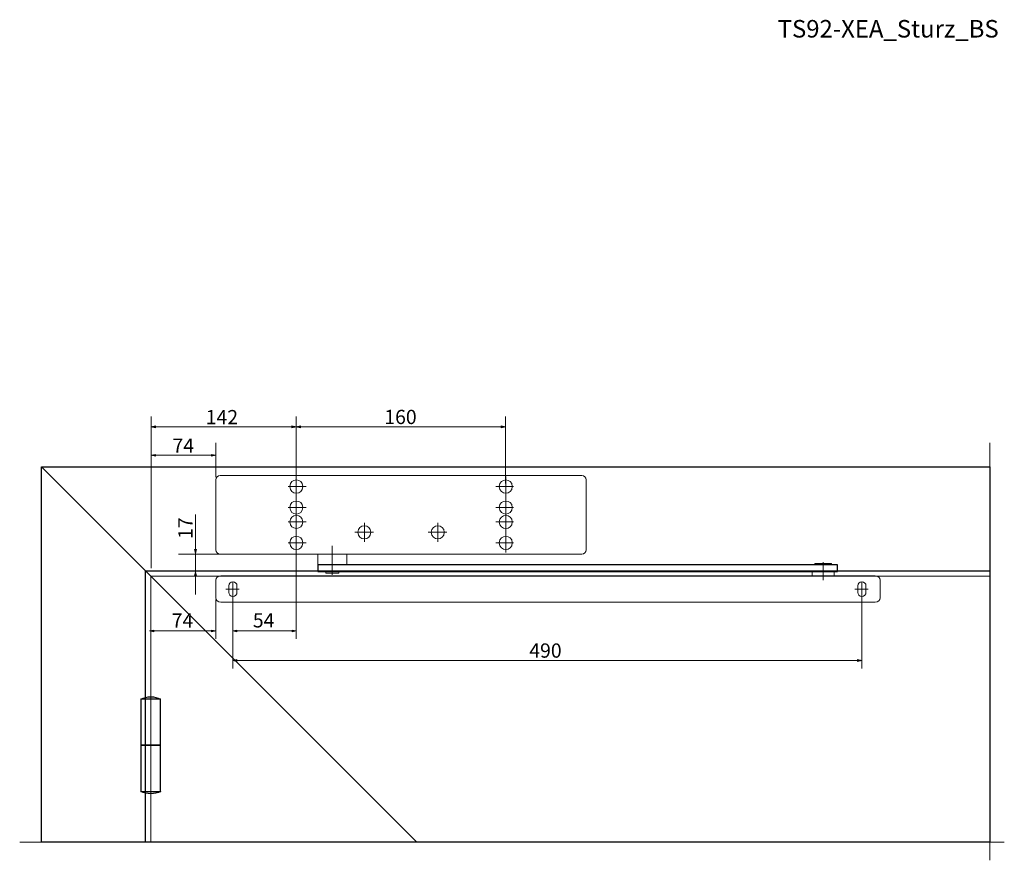
# Model space of a CAD drawing. Units: centimetres. Extents: x -9 to 9, y -4.9 to 4.9.
# Drawn here: x -2.4 to 9, y -4.9 to 4.8 of the extents above; entities that cross this region are included whole.
import ezdxf
from ezdxf.lldxf.tags import DXFTag

# ---------------------------------------------------------------- set-up
doc = ezdxf.new("R2010")
doc.units = ezdxf.units.CM
doc.header["$MEASUREMENT"] = 0
doc.layers.add('Ebene 1', color=7, linetype='Continuous')
doc.styles.add('0', font='MarkPro.otf', dxfattribs={"height": 1})
tags = doc.linetypes.add('New Line1', pattern=[2.6, 1.4, -0.4, 0.4, -0.4]).pattern_tags.tags
tags[10:11] = [DXFTag(74, 4), DXFTag(75, 0), DXFTag(340, '0'), DXFTag(46, 1.0), DXFTag(50, 0.0), DXFTag(44, 0.0), DXFTag(45, 0.0)]
tags[8:9] = [DXFTag(74, 4), DXFTag(75, 0), DXFTag(340, '0'), DXFTag(46, 1.0), DXFTag(50, 0.0), DXFTag(44, 0.0), DXFTag(45, 0.0)]
tags[6:7] = [DXFTag(74, 4), DXFTag(75, 0), DXFTag(340, '0'), DXFTag(46, 1.0), DXFTag(50, 0.0), DXFTag(44, 0.0), DXFTag(45, 0.0)]
tags[4:5] = [DXFTag(74, 4), DXFTag(75, 0), DXFTag(340, '0'), DXFTag(46, 1.0), DXFTag(50, 0.0), DXFTag(44, 0.0), DXFTag(45, 0.0)]
tags = doc.linetypes.add('New Line2', pattern=[2.8, 1.5, -0.5, 0.3, -0.5]).pattern_tags.tags
tags[10:11] = [DXFTag(74, 4), DXFTag(75, 0), DXFTag(340, '0'), DXFTag(46, 1.0), DXFTag(50, 0.0), DXFTag(44, 0.0), DXFTag(45, 0.0)]
tags[8:9] = [DXFTag(74, 4), DXFTag(75, 0), DXFTag(340, '0'), DXFTag(46, 1.0), DXFTag(50, 0.0), DXFTag(44, 0.0), DXFTag(45, 0.0)]
tags[6:7] = [DXFTag(74, 4), DXFTag(75, 0), DXFTag(340, '0'), DXFTag(46, 1.0), DXFTag(50, 0.0), DXFTag(44, 0.0), DXFTag(45, 0.0)]
tags[4:5] = [DXFTag(74, 4), DXFTag(75, 0), DXFTag(340, '0'), DXFTag(46, 1.0), DXFTag(50, 0.0), DXFTag(44, 0.0), DXFTag(45, 0.0)]
tags = doc.linetypes.add('New Line3', pattern=[2.8, 1.5, -0.5, 0.3, -0.5]).pattern_tags.tags
tags[10:11] = [DXFTag(74, 4), DXFTag(75, 0), DXFTag(340, '0'), DXFTag(46, 1.0), DXFTag(50, 0.0), DXFTag(44, 0.0), DXFTag(45, 0.0)]
tags[8:9] = [DXFTag(74, 4), DXFTag(75, 0), DXFTag(340, '0'), DXFTag(46, 1.0), DXFTag(50, 0.0), DXFTag(44, 0.0), DXFTag(45, 0.0)]
tags[6:7] = [DXFTag(74, 4), DXFTag(75, 0), DXFTag(340, '0'), DXFTag(46, 1.0), DXFTag(50, 0.0), DXFTag(44, 0.0), DXFTag(45, 0.0)]
tags[4:5] = [DXFTag(74, 4), DXFTag(75, 0), DXFTag(340, '0'), DXFTag(46, 1.0), DXFTag(50, 0.0), DXFTag(44, 0.0), DXFTag(45, 0.0)]

msp = doc.modelspace()

# ---------------------------------------------------------------- linework, layer by layer
at = {"layer": 'Ebene 1', "color": 250, "lineweight": 9}
for points in [[(-0.90341, 0.24859), (-0.90341, 0.24859), (-0.90341, -1.50705), (-0.90341, -1.50705)], [(0.77646, -2.32501), (0.77646, -2.32501), (0.77646, 0.2486), (0.77646, 0.2486)], [(-0.90341, 0.13067), (-0.90341, 0.13067), (0.77646, 0.13067), (0.77646, 0.13067)], [(0.77646, 0.13063), (0.77646, 0.13063), (3.20056, 0.13063), (3.20056, 0.13063)], [(-0.90341, -0.19951), (-0.90341, -0.19951), (-0.15619, -0.19951), (-0.15619, -0.19951)], [(2.17139, -4.68039), (2.17139, -4.68039), (-2.17473, -0.33427), (-2.17473, -0.33427)], [(0.77646, -1.33088), (0.77646, -1.33088), (0.77646, -0.44662), (0.77646, -0.44662)], [(3.2025, -0.44662), (3.2025, -0.44662), (3.2025, -1.32579), (3.2025, -1.32579)], [(0.68474, -0.56129), (0.68474, -0.56129), (0.89115, -0.56129), (0.89115, -0.56129)], [(3.29423, -0.56129), (3.29423, -0.56129), (3.08782, -0.56129), (3.08782, -0.56129)], [(-0.38998, -0.88528), (-0.38998, -0.88528), (-0.38998, -1.33878), (-0.38998, -1.33878)], [(0.89115, -0.80337), (0.89115, -0.80337), (0.68474, -0.80337), (0.68474, -0.80337)], [(3.08782, -0.80337), (3.08782, -0.80337), (3.29423, -0.80337), (3.29423, -0.80337)], [(0.68474, -0.97156), (0.68474, -0.97156), (0.89115, -0.97156), (0.89115, -0.97156)], [(1.56646, -1.20092), (1.56646, -1.20092), (1.56646, -0.98176), (1.56646, -0.98176)], [(2.41503, -1.20092), (2.41503, -1.20092), (2.41503, -0.98176), (2.41503, -0.98176)], [(3.08782, -0.97156), (3.08782, -0.97156), (3.29423, -0.97156), (3.29423, -0.97156)], [(1.67092, -1.09135), (1.67092, -1.09135), (1.45432, -1.09135), (1.45432, -1.09135)], [(2.51956, -1.09135), (2.51956, -1.09135), (2.3055, -1.09135), (2.3055, -1.09135)], [(0.89115, -1.21367), (0.89115, -1.21367), (0.68474, -1.21367), (0.68474, -1.21367)], [(1.19342, -1.58574), (1.19342, -1.58574), (1.19342, -1.24935), (1.19342, -1.24935)], [(3.29423, -1.21367), (3.29423, -1.21367), (3.08782, -1.21367), (3.08782, -1.21367)], [(-0.09852, -1.34364), (-0.09852, -1.34364), (-0.58742, -1.34364), (-0.58742, -1.34364)], [(-0.38998, -1.33878), (-0.38998, -1.33878), (-0.38998, -1.55859), (-0.38998, -1.55859)], [(6.88139, -1.43793), (6.88139, -1.43793), (6.88139, -1.64689), (6.88139, -1.64689)], [(-0.38998, -1.81132), (-0.38998, -1.81132), (-0.38998, -1.54859), (-0.38998, -1.54859)], [(0.04061, -1.67108), (0.04061, -1.67108), (0.04061, -1.82907), (0.04061, -1.82907)], [(7.32669, -1.67108), (7.32669, -1.67108), (7.32669, -1.82907), (7.32669, -1.82907)], [(-0.04093, -1.75008), (-0.04093, -1.75008), (0.11452, -1.75008), (0.11452, -1.75008)], [(7.24515, -1.75008), (7.24515, -1.75008), (7.4006, -1.75008), (7.4006, -1.75008)], [(-0.15619, -2.23393), (-0.15619, -2.23393), (-0.92235, -2.23393), (-0.92235, -2.23393)], [(0.04061, -2.23393), (0.04061, -2.23393), (0.77647, -2.23393), (0.77647, -2.23393)], [(0.04061, -2.57636), (0.04061, -2.57636), (7.32669, -2.57636), (7.32669, -2.57636)]]:
    msp.add_open_spline(points, degree=3, dxfattribs=at)
for points, knots in [([(3.20056, -0.5259), (3.20056, -0.5259), (3.20056, -0.5259), (3.20056, -0.5259), (3.20056, -0.5259), (3.20056, -0.5259), (3.20056, 0.24859), (3.20056, 0.24859)], [0, 0, 0, 0, 0.33333333, 0.33333333, 0.33333333, 0.33333333, 1, 1, 1, 1]), ([(-0.90335, 0.13067), (-0.90335, 0.13067), (-0.85417, 0.14117), (-0.85417, 0.14117), (-0.85417, 0.14117), (-0.85417, 0.14117), (-0.85417, 0.12016), (-0.85417, 0.12016), (-0.85417, 0.12016), (-0.85417, 0.12016), (-0.90335, 0.13067), (-0.90335, 0.13067)], [0, 0, 0, 0, 0.25, 0.25, 0.25, 0.25, 0.5, 0.5, 0.5, 0.5, 1, 1, 1, 1]), ([(0.7764, 0.13067), (0.7764, 0.13067), (0.72722, 0.14117), (0.72722, 0.14117), (0.72722, 0.14117), (0.72722, 0.14117), (0.72722, 0.12016), (0.72722, 0.12016), (0.72722, 0.12016), (0.72722, 0.12016), (0.7764, 0.13067), (0.7764, 0.13067)], [0, 0, 0, 0, 0.25, 0.25, 0.25, 0.25, 0.5, 0.5, 0.5, 0.5, 1, 1, 1, 1]), ([(0.77651, 0.13063), (0.77651, 0.13063), (0.82569, 0.14113), (0.82569, 0.14113), (0.82569, 0.14113), (0.82569, 0.14113), (0.82569, 0.12012), (0.82569, 0.12012), (0.82569, 0.12012), (0.82569, 0.12012), (0.77651, 0.13063), (0.77651, 0.13063)], [0, 0, 0, 0, 0.25, 0.25, 0.25, 0.25, 0.5, 0.5, 0.5, 0.5, 1, 1, 1, 1]), ([(3.2005, 0.13063), (3.2005, 0.13063), (3.15132, 0.14113), (3.15132, 0.14113), (3.15132, 0.14113), (3.15132, 0.14113), (3.15132, 0.12012), (3.15132, 0.12012), (3.15132, 0.12012), (3.15132, 0.12012), (3.2005, 0.13063), (3.2005, 0.13063)], [0, 0, 0, 0, 0.25, 0.25, 0.25, 0.25, 0.5, 0.5, 0.5, 0.5, 1, 1, 1, 1]), ([(-0.15619, -0.0543), (-0.15619, -0.0543), (-0.15619, -0.0543), (-0.15619, -0.0543), (-0.15619, -0.0543), (-0.15619, -0.0543), (-0.15619, -0.45118), (-0.15619, -0.45118)], [0, 0, 0, 0, 0.33333333, 0.33333333, 0.33333333, 0.33333333, 1, 1, 1, 1]), ([(-0.90335, -0.19951), (-0.90335, -0.19951), (-0.85417, -0.189), (-0.85417, -0.189), (-0.85417, -0.189), (-0.85417, -0.189), (-0.85417, -0.21001), (-0.85417, -0.21001), (-0.85417, -0.21001), (-0.85417, -0.21001), (-0.90335, -0.19951), (-0.90335, -0.19951)], [0, 0, 0, 0, 0.25, 0.25, 0.25, 0.25, 0.5, 0.5, 0.5, 0.5, 1, 1, 1, 1]), ([(-0.15624, -0.19951), (-0.15624, -0.19951), (-0.20542, -0.189), (-0.20542, -0.189), (-0.20542, -0.189), (-0.20542, -0.189), (-0.20542, -0.21001), (-0.20542, -0.21001), (-0.20542, -0.21001), (-0.20542, -0.21001), (-0.15624, -0.19951), (-0.15624, -0.19951)], [0, 0, 0, 0, 0.25, 0.25, 0.25, 0.25, 0.5, 0.5, 0.5, 0.5, 1, 1, 1, 1]), ([(8.81099, -0.33427), (8.81099, -0.33427), (-2.17639, -0.33427), (-2.17639, -0.33427), (-2.17639, -0.33427), (-2.17639, -0.33427), (-2.17639, -4.68039), (-2.17639, -4.68039)], [0, 0, 0, 0, 0.33333333, 0.33333333, 0.33333333, 0.33333333, 1, 1, 1, 1]), ([(0.77646, -0.44662), (0.77646, -0.44662), (0.77646, -0.91806), (0.77646, -0.91806), (0.77646, -0.91806), (0.77646, -0.91806), (0.77646, -1.27738), (0.77646, -1.27738)], [0, 0, 0, 0, 0.33333333, 0.33333333, 0.33333333, 0.33333333, 1, 1, 1, 1]), ([(3.2025, -0.44662), (3.2025, -0.44662), (3.2025, -0.93336), (3.2025, -0.93336), (3.2025, -0.93336), (3.2025, -0.93336), (3.2025, -1.28503), (3.2025, -1.28503)], [0, 0, 0, 0, 0.33333333, 0.33333333, 0.33333333, 0.33333333, 1, 1, 1, 1]), ([(0.85291, -0.56129), (0.85291, -0.66322), (0.70255, -0.66322), (0.70255, -0.56129), (0.70255, -0.56129), (0.70255, -0.45934), (0.85291, -0.45934), (0.85291, -0.56129), (0.85291, -0.56129), (0.85291, -0.56129), (0.85291, -0.56129), (0.85291, -0.56129)], [0, 0, 0, 0, 0.25, 0.25, 0.25, 0.25, 0.5, 0.5, 0.5, 0.5, 1, 1, 1, 1]), ([(3.27895, -0.56129), (3.27895, -0.66322), (3.12863, -0.66322), (3.12863, -0.56129), (3.12863, -0.56129), (3.12863, -0.45934), (3.27895, -0.45934), (3.27895, -0.56129), (3.27895, -0.56129), (3.27895, -0.56129), (3.27895, -0.56129), (3.27895, -0.56129)], [0, 0, 0, 0, 0.25, 0.25, 0.25, 0.25, 0.5, 0.5, 0.5, 0.5, 1, 1, 1, 1]), ([(0.85291, -0.80337), (0.85291, -0.90531), (0.70255, -0.90531), (0.70255, -0.80337), (0.70255, -0.80337), (0.70255, -0.704), (0.85291, -0.704), (0.85291, -0.80337), (0.85291, -0.80337), (0.85291, -0.80337), (0.85291, -0.80337), (0.85291, -0.80337)], [0, 0, 0, 0, 0.25, 0.25, 0.25, 0.25, 0.5, 0.5, 0.5, 0.5, 1, 1, 1, 1]), ([(3.27895, -0.80337), (3.27895, -0.90531), (3.12863, -0.90531), (3.12863, -0.80337), (3.12863, -0.80337), (3.12863, -0.704), (3.27895, -0.704), (3.27895, -0.80337), (3.27895, -0.80337), (3.27895, -0.80337), (3.27895, -0.80337), (3.27895, -0.80337)], [0, 0, 0, 0, 0.25, 0.25, 0.25, 0.25, 0.5, 0.5, 0.5, 0.5, 1, 1, 1, 1]), ([(0.85291, -0.97156), (0.85291, -1.07095), (0.70255, -1.07095), (0.70255, -0.97156), (0.70255, -0.97156), (0.70255, -0.86964), (0.85291, -0.86964), (0.85291, -0.97156), (0.85291, -0.97156), (0.85291, -0.97156), (0.85291, -0.97156), (0.85291, -0.97156)], [0, 0, 0, 0, 0.25, 0.25, 0.25, 0.25, 0.5, 0.5, 0.5, 0.5, 1, 1, 1, 1]), ([(3.27895, -0.97156), (3.27895, -1.0735), (3.12863, -1.0735), (3.12863, -0.97156), (3.12863, -0.97156), (3.12863, -0.86964), (3.27895, -0.86964), (3.27895, -0.97156), (3.27895, -0.97156), (3.27895, -0.97156), (3.27895, -0.97156), (3.27895, -0.97156)], [0, 0, 0, 0, 0.25, 0.25, 0.25, 0.25, 0.5, 0.5, 0.5, 0.5, 1, 1, 1, 1]), ([(1.64033, -1.09135), (1.64033, -1.19329), (1.49002, -1.19329), (1.49002, -1.09135), (1.49002, -1.09135), (1.49002, -0.99196), (1.64033, -0.99196), (1.64033, -1.09135), (1.64033, -1.09135), (1.64033, -1.09135), (1.64033, -1.09135), (1.64033, -1.09135)], [0, 0, 0, 0, 0.25, 0.25, 0.25, 0.25, 0.5, 0.5, 0.5, 0.5, 1, 1, 1, 1]), ([(2.49152, -1.09135), (2.49152, -1.19329), (2.34112, -1.19329), (2.34112, -1.09135), (2.34112, -1.09135), (2.34112, -0.99196), (2.49151, -0.99196), (2.49151, -1.09135), (2.49151, -1.09135), (2.49151, -1.09135), (2.49152, -1.09135), (2.49152, -1.09135)], [0, 0, 0, 0, 0.25, 0.25, 0.25, 0.25, 0.5, 0.5, 0.5, 0.5, 1, 1, 1, 1]), ([(0.85291, -1.21367), (0.85291, -1.31561), (0.70255, -1.31561), (0.70255, -1.21367), (0.70255, -1.21367), (0.70255, -1.11173), (0.85291, -1.11172), (0.85291, -1.21367), (0.85291, -1.21367), (0.85291, -1.21367), (0.85291, -1.21367), (0.85291, -1.21367)], [0, 0, 0, 0, 0.25, 0.25, 0.25, 0.25, 0.5, 0.5, 0.5, 0.5, 1, 1, 1, 1]), ([(3.27895, -1.21367), (3.27895, -1.31561), (3.12863, -1.31561), (3.12863, -1.21367), (3.12863, -1.21367), (3.12863, -1.11173), (3.27895, -1.11172), (3.27895, -1.21367), (3.27895, -1.21367), (3.27895, -1.21367), (3.27895, -1.21367), (3.27895, -1.21367)], [0, 0, 0, 0, 0.25, 0.25, 0.25, 0.25, 0.5, 0.5, 0.5, 0.5, 1, 1, 1, 1]), ([(-0.38997, -1.33872), (-0.38997, -1.33872), (-0.37947, -1.28954), (-0.37947, -1.28954), (-0.37947, -1.28954), (-0.37947, -1.28954), (-0.40048, -1.28954), (-0.40048, -1.28954), (-0.40048, -1.28954), (-0.40048, -1.28954), (-0.38997, -1.33872), (-0.38997, -1.33872)], [0, 0, 0, 0, 0.25, 0.25, 0.25, 0.25, 0.5, 0.5, 0.5, 0.5, 1, 1, 1, 1]), ([(7.04703, -1.46851), (7.04703, -1.46851), (7.04703, -1.54497), (7.04703, -1.54497), (7.04703, -1.54497), (7.04703, -1.54497), (6.77689, -1.54497), (6.77689, -1.54497), (6.77689, -1.54497), (6.77689, -1.54497), (1.28514, -1.54497), (1.28514, -1.54497), (1.28514, -1.54497), (1.28514, -1.54497), (1.02775, -1.54497), (1.02775, -1.54497), (1.02775, -1.54497), (1.02775, -1.54497), (1.02775, -1.46851), (1.02775, -1.46851), (1.02775, -1.46851), (1.02775, -1.46851), (7.04703, -1.46851), (7.04703, -1.46851)], [0, 0, 0, 0, 0.14285714, 0.14285714, 0.14285714, 0.14285714, 0.28571429, 0.28571429, 0.28571429, 0.28571429, 0.42857143, 0.42857143, 0.42857143, 0.42857143, 0.57142857, 0.57142857, 0.57142857, 0.57142857, 0.71428571, 0.71428571, 0.71428571, 0.71428571, 1, 1, 1, 1]), ([(8.81099, -1.5385), (8.81099, -1.5385), (-0.97051, -1.5385), (-0.97051, -1.5385), (-0.97051, -1.5385), (-0.97051, -1.5385), (-0.97051, -4.68039), (-0.97051, -4.68039)], [0, 0, 0, 0, 0.33333333, 0.33333333, 0.33333333, 0.33333333, 1, 1, 1, 1]), ([(-0.38998, -1.54864), (-0.38998, -1.54864), (-0.40048, -1.59782), (-0.40048, -1.59782), (-0.40048, -1.59782), (-0.40048, -1.59782), (-0.37947, -1.59782), (-0.37947, -1.59782), (-0.37947, -1.59782), (-0.37947, -1.59782), (-0.38998, -1.54864), (-0.38998, -1.54864)], [0, 0, 0, 0, 0.25, 0.25, 0.25, 0.25, 0.5, 0.5, 0.5, 0.5, 1, 1, 1, 1]), ([(8.81099, -1.59966), (8.81099, -1.59966), (-0.90934, -1.59966), (-0.90934, -1.59966), (-0.90934, -1.59966), (-0.90934, -1.59966), (-0.90934, -4.68039), (-0.90934, -4.68039)], [0, 0, 0, 0, 0.33333333, 0.33333333, 0.33333333, 0.33333333, 1, 1, 1, 1]), ([(0.04418, -1.66599), (0.04418, -1.66599), (0.0406, -1.66599), (0.0406, -1.66599), (0.0406, -1.66599), (0.01536, -1.66599), (-0.00527, -1.68663), (-0.00527, -1.71185), (-0.00527, -1.71185), (-0.00527, -1.71185), (-0.00527, -1.78831), (-0.00527, -1.78831), (-0.00527, -1.78831), (-0.00527, -1.81353), (0.01536, -1.83417), (0.0406, -1.83417), (0.0406, -1.83417), (0.0406, -1.83417), (0.04418, -1.83417), (0.04418, -1.83417), (0.04418, -1.83417), (0.06942, -1.83417), (0.09005, -1.81353), (0.09005, -1.78831), (0.09005, -1.78831), (0.09005, -1.78831), (0.09005, -1.71185), (0.09005, -1.71185), (0.09005, -1.71185), (0.09005, -1.68663), (0.06942, -1.66599), (0.04418, -1.66599)], [0, 0, 0, 0, 0.11111111, 0.11111111, 0.11111111, 0.11111111, 0.22222222, 0.22222222, 0.22222222, 0.22222222, 0.33333333, 0.33333333, 0.33333333, 0.33333333, 0.44444444, 0.44444444, 0.44444444, 0.44444444, 0.55555556, 0.55555556, 0.55555556, 0.55555556, 0.66666667, 0.66666667, 0.66666667, 0.66666667, 0.77777778, 0.77777778, 0.77777778, 0.77777778, 1, 1, 1, 1]), ([(7.33026, -1.66599), (7.33026, -1.66599), (7.32668, -1.66599), (7.32668, -1.66599), (7.32668, -1.66599), (7.30144, -1.66599), (7.28081, -1.68663), (7.28081, -1.71185), (7.28081, -1.71185), (7.28081, -1.71185), (7.28081, -1.78831), (7.28081, -1.78831), (7.28081, -1.78831), (7.28081, -1.81353), (7.30144, -1.83417), (7.32668, -1.83417), (7.32668, -1.83417), (7.32668, -1.83417), (7.33026, -1.83417), (7.33026, -1.83417), (7.33026, -1.83417), (7.3555, -1.83417), (7.37613, -1.81353), (7.37613, -1.78831), (7.37613, -1.78831), (7.37613, -1.78831), (7.37613, -1.71185), (7.37613, -1.71185), (7.37613, -1.71185), (7.37613, -1.68663), (7.3555, -1.66599), (7.33026, -1.66599)], [0, 0, 0, 0, 0.11111111, 0.11111111, 0.11111111, 0.11111111, 0.22222222, 0.22222222, 0.22222222, 0.22222222, 0.33333333, 0.33333333, 0.33333333, 0.33333333, 0.44444444, 0.44444444, 0.44444444, 0.44444444, 0.55555556, 0.55555556, 0.55555556, 0.55555556, 0.66666667, 0.66666667, 0.66666667, 0.66666667, 0.77777778, 0.77777778, 0.77777778, 0.77777778, 1, 1, 1, 1]), ([(0.04061, -1.75885), (0.04061, -1.75885), (0.04061, -1.75885), (0.04061, -1.75885), (0.04061, -1.75885), (0.04061, -1.75885), (0.04061, -2.66897), (0.04061, -2.66897)], [0, 0, 0, 0, 0.33333333, 0.33333333, 0.33333333, 0.33333333, 1, 1, 1, 1]), ([(7.32669, -1.75885), (7.32669, -1.75885), (7.32669, -1.75885), (7.32669, -1.75885), (7.32669, -1.75885), (7.32669, -1.75885), (7.32669, -2.66896), (7.32669, -2.66896)], [0, 0, 0, 0, 0.33333333, 0.33333333, 0.33333333, 0.33333333, 1, 1, 1, 1]), ([(-0.15619, -1.86955), (-0.15619, -1.86955), (-0.15619, -1.86955), (-0.15619, -1.86955), (-0.15619, -1.86955), (-0.15619, -1.86955), (-0.15619, -2.32501), (-0.15619, -2.32501)], [0, 0, 0, 0, 0.33333333, 0.33333333, 0.33333333, 0.33333333, 1, 1, 1, 1]), ([(-0.92229, -2.23393), (-0.92229, -2.23393), (-0.87311, -2.24443), (-0.87311, -2.24443), (-0.87311, -2.24443), (-0.87311, -2.24443), (-0.87311, -2.22342), (-0.87311, -2.22342), (-0.87311, -2.22342), (-0.87311, -2.22342), (-0.92229, -2.23393), (-0.92229, -2.23393)], [0, 0, 0, 0, 0.25, 0.25, 0.25, 0.25, 0.5, 0.5, 0.5, 0.5, 1, 1, 1, 1]), ([(-0.15624, -2.23393), (-0.15624, -2.23393), (-0.20542, -2.24443), (-0.20542, -2.24443), (-0.20542, -2.24443), (-0.20542, -2.24443), (-0.20542, -2.22342), (-0.20542, -2.22342), (-0.20542, -2.22342), (-0.20542, -2.22342), (-0.15624, -2.23393), (-0.15624, -2.23393)], [0, 0, 0, 0, 0.25, 0.25, 0.25, 0.25, 0.5, 0.5, 0.5, 0.5, 1, 1, 1, 1]), ([(0.04066, -2.23393), (0.04066, -2.23393), (0.08984, -2.22342), (0.08984, -2.22342), (0.08984, -2.22342), (0.08984, -2.22342), (0.08984, -2.24443), (0.08984, -2.24443), (0.08984, -2.24443), (0.08984, -2.24443), (0.04066, -2.23393), (0.04066, -2.23393)], [0, 0, 0, 0, 0.25, 0.25, 0.25, 0.25, 0.5, 0.5, 0.5, 0.5, 1, 1, 1, 1]), ([(0.77641, -2.23393), (0.77641, -2.23393), (0.72723, -2.22342), (0.72723, -2.22342), (0.72723, -2.22342), (0.72723, -2.22342), (0.72723, -2.24443), (0.72723, -2.24443), (0.72723, -2.24443), (0.72723, -2.24443), (0.77641, -2.23393), (0.77641, -2.23393)], [0, 0, 0, 0, 0.25, 0.25, 0.25, 0.25, 0.5, 0.5, 0.5, 0.5, 1, 1, 1, 1]), ([(0.04066, -2.57636), (0.04066, -2.57636), (0.08984, -2.56585), (0.08984, -2.56585), (0.08984, -2.56585), (0.08984, -2.56585), (0.08984, -2.58686), (0.08984, -2.58686), (0.08984, -2.58686), (0.08984, -2.58686), (0.04066, -2.57636), (0.04066, -2.57636)], [0, 0, 0, 0, 0.25, 0.25, 0.25, 0.25, 0.5, 0.5, 0.5, 0.5, 1, 1, 1, 1]), ([(7.32663, -2.57636), (7.32663, -2.57636), (7.27745, -2.56585), (7.27745, -2.56585), (7.27745, -2.56585), (7.27745, -2.56585), (7.27745, -2.58686), (7.27745, -2.58686), (7.27745, -2.58686), (7.27745, -2.58686), (7.32663, -2.57636), (7.32663, -2.57636)], [0, 0, 0, 0, 0.25, 0.25, 0.25, 0.25, 0.5, 0.5, 0.5, 0.5, 1, 1, 1, 1]), ([(-0.7958, -3.02363), (-0.82893, -3.00789), (-0.86971, -2.99661), (-0.90792, -2.99661), (-0.90792, -2.99661), (-0.94616, -2.99661), (-0.98948, -3.00789), (-1.0226, -3.02363)], [0, 0, 0, 0, 0.33333333, 0.33333333, 0.33333333, 0.33333333, 1, 1, 1, 1]), ([(-0.7958, -3.02363), (-0.82893, -3.00789), (-0.86971, -2.99661), (-0.90792, -2.99661), (-0.90792, -2.99661), (-0.94616, -2.99661), (-0.98948, -3.00789), (-1.0226, -3.02363)], [0, 0, 0, 0, 0.33333333, 0.33333333, 0.33333333, 0.33333333, 1, 1, 1, 1]), ([(-0.7958, -3.55942), (-0.7958, -3.55942), (-1.0226, -3.55942), (-1.0226, -3.55942), (-1.0226, -3.55942), (-1.0226, -3.55942), (-1.0226, -3.02363), (-1.0226, -3.02363), (-1.0226, -3.02363), (-1.0226, -3.02363), (-0.7958, -3.02363), (-0.7958, -3.02363), (-0.7958, -3.02363), (-0.7958, -3.02363), (-0.7958, -3.55942), (-0.7958, -3.55942)], [0, 0, 0, 0, 0.2, 0.2, 0.2, 0.2, 0.4, 0.4, 0.4, 0.4, 0.6, 0.6, 0.6, 0.6, 1, 1, 1, 1]), ([(-0.7958, -4.09288), (-0.7958, -4.09288), (-1.0226, -4.09288), (-1.0226, -4.09288), (-1.0226, -4.09288), (-1.0226, -4.09288), (-1.0226, -3.55942), (-1.0226, -3.55942), (-1.0226, -3.55942), (-1.0226, -3.55942), (-0.7958, -3.55942), (-0.7958, -3.55942), (-0.7958, -3.55942), (-0.7958, -3.55942), (-0.7958, -4.09288), (-0.7958, -4.09288)], [0, 0, 0, 0, 0.2, 0.2, 0.2, 0.2, 0.4, 0.4, 0.4, 0.4, 0.6, 0.6, 0.6, 0.6, 1, 1, 1, 1]), ([(-1.0226, -4.09515), (-0.98948, -4.11089), (-0.94616, -4.1199), (-0.90792, -4.1199), (-0.90792, -4.1199), (-0.86971, -4.1199), (-0.82893, -4.11089), (-0.79326, -4.09515)], [0, 0, 0, 0, 0.33333333, 0.33333333, 0.33333333, 0.33333333, 1, 1, 1, 1]), ([(-1.0226, -4.09515), (-0.98948, -4.11089), (-0.94616, -4.1199), (-0.90792, -4.1199), (-0.90792, -4.1199), (-0.86971, -4.1199), (-0.82893, -4.11089), (-0.79326, -4.09515)], [0, 0, 0, 0, 0.33333333, 0.33333333, 0.33333333, 0.33333333, 1, 1, 1, 1])]:
    msp.add_open_spline(points, degree=3, knots=knots, dxfattribs=at)
at = {"layer": 'Ebene 1', "color": 250, "linetype": 'New Line2', "lineweight": 9}
msp.add_open_spline([(8.81099, -4.89203), (8.81099, -4.89203), (8.81099, -0.05502), (8.81099, -0.05502)], degree=3, dxfattribs=at)
at = {"layer": 'Ebene 1', "color": 9}
for points, knots in [([(8.81099, -0.33427), (8.81099, -0.33427), (-2.17639, -0.33427), (-2.17639, -0.33427), (-2.17639, -0.33427), (-2.17639, -0.33427), (-2.17639, -4.68039), (-2.17639, -4.68039), (-2.17639, -4.68039), (-2.17639, -4.68039), (8.81099, -4.68039), (8.81099, -4.68039), (8.81099, -4.68039), (8.81099, -4.68039), (8.81099, -0.33427), (8.81099, -0.33427)], [0, 0, 0, 0, 0.2, 0.2, 0.2, 0.2, 0.4, 0.4, 0.4, 0.4, 0.6, 0.6, 0.6, 0.6, 1, 1, 1, 1]), ([(8.81099, -1.5385), (8.81099, -1.5385), (-0.97051, -1.5385), (-0.97051, -1.5385), (-0.97051, -1.5385), (-0.97051, -1.5385), (-0.97051, -4.68039), (-0.97051, -4.68039), (-0.97051, -4.68039), (-0.97051, -4.68039), (8.81099, -4.68039), (8.81099, -4.68039), (8.81099, -4.68039), (8.81099, -4.68039), (8.81099, -1.5385), (8.81099, -1.5385)], [0, 0, 0, 0, 0.2, 0.2, 0.2, 0.2, 0.4, 0.4, 0.4, 0.4, 0.6, 0.6, 0.6, 0.6, 1, 1, 1, 1]), ([(-0.7958, -3.02363), (-0.82893, -3.00789), (-0.86971, -2.99661), (-0.90792, -2.99661), (-0.90792, -2.99661), (-0.94616, -2.99661), (-0.98948, -3.00789), (-1.0226, -3.02363), (-1.0226, -3.02363), (-1.0226, -3.02363), (-0.7958, -3.02363), (-0.7958, -3.02363)], [0, 0, 0, 0, 0.25, 0.25, 0.25, 0.25, 0.5, 0.5, 0.5, 0.5, 1, 1, 1, 1]), ([(-0.7958, -3.55942), (-0.7958, -3.55942), (-1.0226, -3.55942), (-1.0226, -3.55942), (-1.0226, -3.55942), (-1.0226, -3.55942), (-1.0226, -3.02363), (-1.0226, -3.02363), (-1.0226, -3.02363), (-1.0226, -3.02363), (-0.7958, -3.02363), (-0.7958, -3.02363), (-0.7958, -3.02363), (-0.7958, -3.02363), (-0.7958, -3.55942), (-0.7958, -3.55942)], [0, 0, 0, 0, 0.2, 0.2, 0.2, 0.2, 0.4, 0.4, 0.4, 0.4, 0.6, 0.6, 0.6, 0.6, 1, 1, 1, 1]), ([(-0.7958, -4.09288), (-0.7958, -4.09288), (-1.0226, -4.09288), (-1.0226, -4.09288), (-1.0226, -4.09288), (-1.0226, -4.09288), (-1.0226, -3.55942), (-1.0226, -3.55942), (-1.0226, -3.55942), (-1.0226, -3.55942), (-0.7958, -3.55942), (-0.7958, -3.55942), (-0.7958, -3.55942), (-0.7958, -3.55942), (-0.7958, -4.09288), (-0.7958, -4.09288)], [0, 0, 0, 0, 0.2, 0.2, 0.2, 0.2, 0.4, 0.4, 0.4, 0.4, 0.6, 0.6, 0.6, 0.6, 1, 1, 1, 1]), ([(-1.0226, -4.09515), (-0.98948, -4.11089), (-0.94616, -4.1199), (-0.90792, -4.1199), (-0.90792, -4.1199), (-0.86971, -4.1199), (-0.82893, -4.11089), (-0.79326, -4.09515), (-0.79326, -4.09515), (-0.79326, -4.09515), (-1.0226, -4.09515), (-1.0226, -4.09515)], [0, 0, 0, 0, 0.25, 0.25, 0.25, 0.25, 0.5, 0.5, 0.5, 0.5, 1, 1, 1, 1])]:
    msp.add_open_spline(points, degree=3, knots=knots, dxfattribs=at)
at = {"layer": 'Ebene 1', "color": 7, "lineweight": 9}
for points, knots in [([(-0.10565, -1.34364), (-0.13344, -1.34364), (-0.15619, -1.3209), (-0.15619, -1.2931), (-0.15619, -1.2931), (-0.15619, -1.2931), (-0.15619, -0.48441), (-0.15619, -0.48441), (-0.15619, -0.48441), (-0.15619, -0.45661), (-0.13345, -0.43387), (-0.10565, -0.43387), (-0.10565, -0.43387), (-0.10565, -0.43387), (4.08543, -0.43387), (4.08543, -0.43387), (4.08543, -0.43387), (4.11323, -0.43387), (4.13597, -0.45661), (4.13597, -0.48441), (4.13597, -0.48441), (4.13597, -0.48441), (4.13597, -1.2931), (4.13597, -1.2931), (4.13597, -1.2931), (4.13597, -1.3209), (4.11322, -1.34364), (4.08543, -1.34364), (4.08543, -1.34364), (4.08543, -1.34364), (-0.10565, -1.34364), (-0.10565, -1.34364)], [0, 0, 0, 0, 0.11111111, 0.11111111, 0.11111111, 0.11111111, 0.22222222, 0.22222222, 0.22222222, 0.22222222, 0.33333333, 0.33333333, 0.33333333, 0.33333333, 0.44444444, 0.44444444, 0.44444444, 0.44444444, 0.55555556, 0.55555556, 0.55555556, 0.55555556, 0.66666667, 0.66666667, 0.66666667, 0.66666667, 0.77777778, 0.77777778, 0.77777778, 0.77777778, 1, 1, 1, 1]), ([(1.36159, -1.34364), (1.36159, -1.34364), (1.02775, -1.34364), (1.02775, -1.34364), (1.02775, -1.34364), (1.02775, -1.34364), (1.02775, -1.46851), (1.02775, -1.46851), (1.02775, -1.46851), (1.02775, -1.46851), (1.36159, -1.46851), (1.36159, -1.46851), (1.36159, -1.46851), (1.36159, -1.46851), (1.36159, -1.34364), (1.36159, -1.34364)], [0, 0, 0, 0, 0.2, 0.2, 0.2, 0.2, 0.4, 0.4, 0.4, 0.4, 0.6, 0.6, 0.6, 0.6, 1, 1, 1, 1]), ([(6.78197, -1.46851), (6.78197, -1.46851), (6.78197, -1.45831), (6.78197, -1.45831), (6.78197, -1.45831), (6.78197, -1.45379), (6.78353, -1.45322), (6.78709, -1.45322), (6.78709, -1.45322), (6.78709, -1.45322), (6.97312, -1.45322), (6.97312, -1.45322), (6.97312, -1.45322), (6.9752, -1.45322), (6.97824, -1.45622), (6.97824, -1.45831), (6.97824, -1.45831), (6.97824, -1.45831), (6.97824, -1.46851), (6.97824, -1.46851), (6.97824, -1.46851), (6.97824, -1.46851), (6.78197, -1.46851), (6.78197, -1.46851)], [0, 0, 0, 0, 0.14285714, 0.14285714, 0.14285714, 0.14285714, 0.28571429, 0.28571429, 0.28571429, 0.28571429, 0.42857143, 0.42857143, 0.42857143, 0.42857143, 0.57142857, 0.57142857, 0.57142857, 0.57142857, 0.71428571, 0.71428571, 0.71428571, 0.71428571, 1, 1, 1, 1]), ([(1.26987, -1.54497), (1.26987, -1.54497), (1.11951, -1.54497), (1.11951, -1.54497), (1.11951, -1.54497), (1.11951, -1.54497), (1.11951, -1.56042), (1.11951, -1.56042), (1.11951, -1.56042), (1.11951, -1.56282), (1.12222, -1.56552), (1.12459, -1.56552), (1.12459, -1.56552), (1.12459, -1.56552), (1.26479, -1.56552), (1.26479, -1.56552), (1.26479, -1.56552), (1.26717, -1.56552), (1.26987, -1.5628), (1.26987, -1.56042), (1.26987, -1.56042), (1.26987, -1.56042), (1.26987, -1.54497), (1.26987, -1.54497)], [0, 0, 0, 0, 0.14285714, 0.14285714, 0.14285714, 0.14285714, 0.28571429, 0.28571429, 0.28571429, 0.28571429, 0.42857143, 0.42857143, 0.42857143, 0.42857143, 0.57142857, 0.57142857, 0.57142857, 0.57142857, 0.71428571, 0.71428571, 0.71428571, 0.71428571, 1, 1, 1, 1]), ([(7.00879, -1.59717), (7.00879, -1.59717), (6.75142, -1.59717), (6.75142, -1.59717), (6.75142, -1.59717), (6.75142, -1.59717), (6.75142, -1.54497), (6.75142, -1.54497), (6.75142, -1.54497), (6.75142, -1.54497), (7.00879, -1.54497), (7.00879, -1.54497), (7.00879, -1.54497), (7.00879, -1.54497), (7.00879, -1.59717), (7.00879, -1.59717)], [0, 0, 0, 0, 0.2, 0.2, 0.2, 0.2, 0.4, 0.4, 0.4, 0.4, 0.6, 0.6, 0.6, 0.6, 1, 1, 1, 1]), ([(7.48407, -1.90044), (7.51553, -1.90044), (7.54126, -1.8777), (7.54126, -1.8499), (7.54126, -1.8499), (7.54126, -1.8499), (7.54126, -1.64771), (7.54126, -1.64771), (7.54126, -1.64771), (7.54126, -1.61991), (7.51553, -1.59717), (7.48407, -1.59717), (7.48407, -1.59717), (7.48407, -1.59717), (-0.099, -1.59717), (-0.099, -1.59717), (-0.099, -1.59717), (-0.13046, -1.59717), (-0.15619, -1.61991), (-0.15619, -1.64771), (-0.15619, -1.64771), (-0.15619, -1.64771), (-0.15619, -1.8499), (-0.15619, -1.8499), (-0.15619, -1.8499), (-0.15619, -1.8777), (-0.13046, -1.90044), (-0.099, -1.90044), (-0.099, -1.90044), (2.42869, -1.90044), (4.95638, -1.90044), (7.48407, -1.90044)], [0, 0, 0, 0, 0.11111111, 0.11111111, 0.11111111, 0.11111111, 0.22222222, 0.22222222, 0.22222222, 0.22222222, 0.33333333, 0.33333333, 0.33333333, 0.33333333, 0.44444444, 0.44444444, 0.44444444, 0.44444444, 0.55555556, 0.55555556, 0.55555556, 0.55555556, 0.66666667, 0.66666667, 0.66666667, 0.66666667, 0.77777778, 0.77777778, 0.77777778, 0.77777778, 1, 1, 1, 1])]:
    msp.add_open_spline(points, degree=3, knots=knots, dxfattribs=at)
at = {"layer": 'Ebene 1', "color": 7}
msp.add_open_spline([(7.04703, -1.46851), (7.04703, -1.46851), (7.04703, -1.54497), (7.04703, -1.54497), (7.04703, -1.54497), (7.04703, -1.54497), (6.77689, -1.54497), (6.77689, -1.54497), (6.77689, -1.54497), (6.77689, -1.54497), (1.28514, -1.54497), (1.28514, -1.54497), (1.28514, -1.54497), (1.28514, -1.54497), (1.02775, -1.54497), (1.02775, -1.54497), (1.02775, -1.54497), (1.02775, -1.54497), (1.02775, -1.46851), (1.02775, -1.46851), (1.02775, -1.46851), (1.02775, -1.46851), (7.04703, -1.46851), (7.04703, -1.46851)], degree=3, knots=[0, 0, 0, 0, 0.14285714, 0.14285714, 0.14285714, 0.14285714, 0.28571429, 0.28571429, 0.28571429, 0.28571429, 0.42857143, 0.42857143, 0.42857143, 0.42857143, 0.57142857, 0.57142857, 0.57142857, 0.57142857, 0.71428571, 0.71428571, 0.71428571, 0.71428571, 1, 1, 1, 1], dxfattribs=at)
at = {"layer": 'Ebene 1', "color": 242, "lineweight": 9}
for points in [[(6.80494, -1.46851), (6.80494, -1.46851), (6.78963, -1.46851), (6.78963, -1.46851)], [(6.97058, -1.46851), (6.97058, -1.46851), (6.95526, -1.46851), (6.95526, -1.46851)], [(6.80494, -1.54497), (6.80494, -1.54497), (6.77689, -1.54497), (6.77689, -1.54497)], [(6.98586, -1.54497), (6.98586, -1.54497), (6.95526, -1.54497), (6.95526, -1.54497)]]:
    msp.add_open_spline(points, degree=3, dxfattribs=at)
at = {"layer": 'Ebene 1', "color": 250, "linetype": 'New Line1', "lineweight": 9}
msp.add_open_spline([(-0.90792, -4.21672), (-0.90792, -4.21672), (-0.90792, -2.92688), (-0.90792, -2.92688)], degree=3, dxfattribs=at)
at = {"layer": 'Ebene 1', "color": 250, "linetype": 'New Line3', "lineweight": 9}
msp.add_open_spline([(8.97833, -4.68037), (8.97833, -4.68037), (-2.42708, -4.68037), (-2.42708, -4.68037)], degree=3, dxfattribs=at)

# ---------------------------------------------------------------- texts
at = {"layer": 'Ebene 1', "color": 250, "style": '0'}
for s, p in [('142', (-0.2721, 0.16061)), ('160', (1.79622, 0.16267)), ('74', (-0.65689, -0.16995)), ('74', (-0.66636, -2.19618)), ('54', (0.2735, -2.19393)), ('490', (3.47577, -2.54409))]:
    msp.add_text(s, height=0.165089, dxfattribs=at).set_placement(p)
msp.add_text('17', height=0.165089, rotation=90, dxfattribs=at).set_placement((-0.42469, -1.16916))
at = {"layer": 'Ebene 1', "color": 250, "insert": (6.35289, 4.84465), "char_height": 0.2031984, "width": 9.738, "attachment_point": 1}
msp.add_mtext('\\fArial|p34;TS92-XEA_Sturz_BS', dxfattribs=at)

doc.saveas('drawing.dxf')
